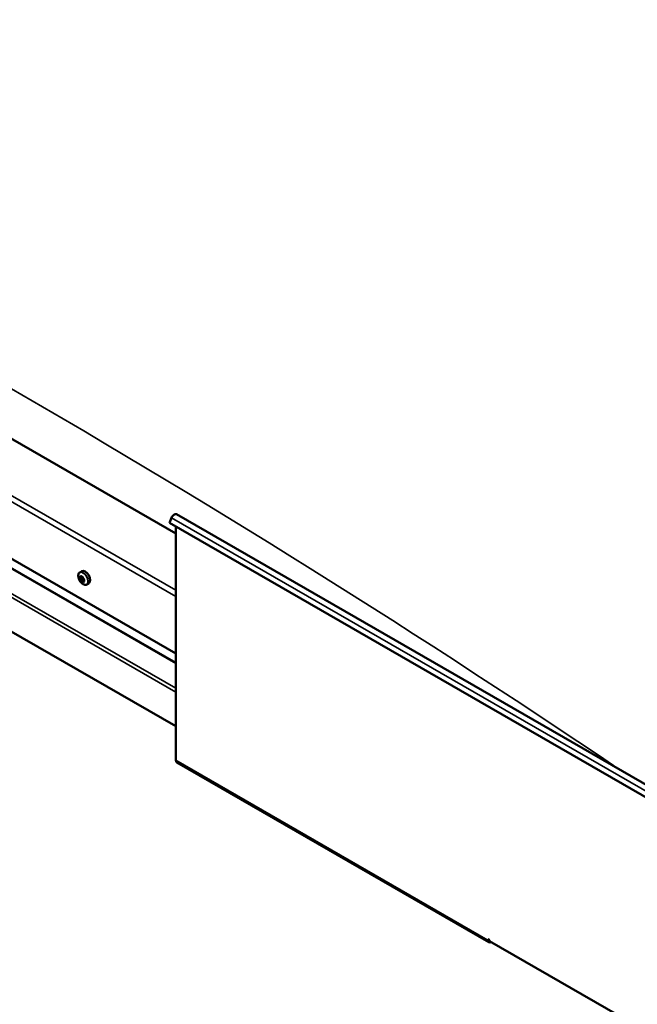
# Model space of a CAD drawing. Units: millimetres. Extents: x 20990 to 43261, y -6526 to 3539.
# Drawn here: x 40361 to 40623, y -4784 to -4366 of the extents above; entities that cross this region are included whole.
import ezdxf

# ---------------------------------------------------------------- set-up
doc = ezdxf.new("R2010")
doc.units = ezdxf.units.MM
doc.layers.add('Visible (ISO)', color=7, linetype='Continuous', lineweight=50)
doc.layers.add('Visible Narrow (ISO)', color=7, linetype='Continuous', lineweight=35)

msp = doc.modelspace()

# ---------------------------------------------------------------- linework, layer by layer
at = {"layer": 'Visible (ISO)'}
for p, q in [((40426.92, -4583.83), (40051.27, -4367.5)), ((40007.08, -4393.05), (40426.92, -4634.82)), ((40011.76, -4399.8), (40426.92, -4638.88)), ((40426.92, -4665.73), (40002.66, -4421.41)), ((40425.11, -4577.23), (40424.27, -4579.4)), ((40427.2, -4575.71), (40646.84, -4702.2)), ((40424.27, -4579.4), (40643.92, -4705.88)), ((40426.92, -4580.92), (40426.92, -4680.17)), ((40386.16, -4600.37), (40386.99, -4599.89)), ((40386.53, -4602.42), (40386.95, -4602.17)), ((40387.56, -4604.16), (40387.98, -4603.92)), ((40389.12, -4605.52), (40389.96, -4605.04)), ((40427.31, -4681.03), (40559.9, -4757.38)), ((40559.51, -4756.14), (40559.51, -4756.52)), ((40560.17, -4756.52), (40559.51, -4756.14)), ((40560.17, -4756.9), (40560.17, -4756.52)), ((40560.17, -4756.9), (40646.57, -4806.65)), ((40560.84, -4757.29), (40560.83, -4757.29))]:
    msp.add_line(p, q, dxfattribs=at)
msp.add_arc((40390.44, -4601.33), 5, 204.4497, 215.4223, dxfattribs=at)
for centre, major_axis, start_param, end_param in [((40426.26, -4577.34), (0.94, 1.62), 0, 1.830662), ((40387.04, -4603.29), (-0.69, 1.19), 0.63285, 1.485466), ((40386.27, -4602.62), (0.14, -0.244), 4.1735, 5.01509), ((40387.04, -4603.29), (-0.69, 1.19), 5.868838, 6.721453), ((40386.27, -4602.62), (-0.14, 0.244), 5.480806, 6.322396), ((40386.28, -4601.99), (0.246, -0.427), 5.480806, 7.109485), ((40386.83, -4602.28), (-0.14, 0.244), 6.267895, 7.109485), ((40386.99, -4602.2), (0.14, -0.244), 4.550439, 5.01509), ((40387.04, -4603.29), (0.69, -1.19), 1.680047, 2.532663), ((40386.83, -4602.28), (-0.14, 0.244), 4.433608, 5.275198), ((40386.74, -4602.62), (0.246, -0.427), 0.244818, 1.873498), ((40388.48, -4602.46), (-1.48, 2.57), 3.141593, 6.283185), ((40387.31, -4602.25), (0.246, -0.427), 4.433608, 6.062288), ((40386.02, -4603.03), (0.246, -0.427), 0.244818, 1.873498), ((40386.49, -4603.62), (-0.14, 0.244), 0.244818, 1.086408), ((40386.49, -4603.62), (0.14, -0.244), 5.220698, 6.062288), ((40387.04, -4603.29), (-0.69, 1.19), 1.680047, 2.532663), ((40386.78, -4604.33), (-0.246, 0.427), 4.433608, 6.062288), ((40387.2, -4603.21), (-0.14, 0.244), 0.244818, 2.920695), ((40387.26, -4604.3), (0.14, -0.244), 4.433608, 5.275198), ((40387.5, -4603.91), (-0.246, 0.427), 4.433608, 6.062288), ((40387.04, -4603.29), (0.69, -1.19), 5.868838, 6.721453), ((40387.26, -4604.3), (0.14, -0.244), 6.267895, 7.109485), ((40387.8, -4604.59), (-0.246, 0.427), 5.480806, 7.109485), ((40387.6, -4602.95), (-0.14, 0.244), 5.220698, 6.062288), ((40388.07, -4603.55), (-0.246, 0.427), 0.244818, 1.873498), ((40387.6, -4602.95), (0.14, -0.244), 0.244818, 1.086408), ((40387.04, -4603.29), (0.69, -1.19), 0.63285, 1.485466), ((40387.98, -4603.88), (0.14, -0.244), 4.433608, 4.826037), ((40387.81, -4603.96), (0.14, -0.244), 5.480806, 6.322396), ((40387.81, -4603.96), (-0.14, 0.244), 4.1735, 5.01509), ((40428.25, -4679.41), (-0.94, -1.62), 5.495853, 6.283185), ((40560.83, -4755.76), (-0.94, -1.62), 5.495853, 7.06665)]:
    msp.add_ellipse(centre, major_axis=major_axis, ratio=0.578093, start_param=start_param, end_param=end_param, dxfattribs=at)
for points, knots in [([(40385.89, -4603.4), (40385.78, -4603.15), (40385.69, -4602.9), (40385.56, -4602.4), (40385.52, -4602.16), (40385.5, -4601.69), (40385.52, -4601.47), (40385.61, -4601.07), (40385.68, -4600.89), (40385.88, -4600.58), (40386.01, -4600.46), (40386.16, -4600.37)], [2.794597, 2.794597, 2.794597, 2.794597, 3.075828, 3.075828, 3.357058, 3.357058, 3.638289, 3.638289, 3.91952, 3.91952, 4.20075, 4.20075, 4.20075, 4.20075]), ([(40386.08, -4602.56), (40386.08, -4602.53), (40386.08, -4602.5), (40386.08, -4602.45), (40386.09, -4602.42), (40386.11, -4602.39), (40386.12, -4602.38), (40386.13, -4602.38)], [0.17438702, 0.17438702, 0.17438702, 0.17438702, 0.18896797, 0.18896797, 0.20586323, 0.20586323, 0.21737851, 0.21737851, 0.21737851, 0.21737851]), ([(40386.69, -4602.03), (40386.71, -4602.02), (40386.73, -4602.02), (40386.78, -4602.02), (40386.8, -4602.03), (40386.84, -4602.05), (40386.86, -4602.07), (40386.87, -4602.08)], [0.17438702, 0.17438702, 0.17438702, 0.17438702, 0.18896797, 0.18896797, 0.20586323, 0.20586323, 0.21737852, 0.21737852, 0.21737852, 0.21737852]), ([(40386.43, -4603.81), (40386.41, -4603.79), (40386.39, -4603.77), (40386.36, -4603.71), (40386.34, -4603.68), (40386.31, -4603.63), (40386.3, -4603.6), (40386.3, -4603.58)], [0.17438702, 0.17438702, 0.17438702, 0.17438702, 0.18896797, 0.18896797, 0.20586323, 0.20586323, 0.21737851, 0.21737851, 0.21737851, 0.21737851]), ([(40389.12, -4605.52), (40388.97, -4605.6), (40388.8, -4605.65), (40388.44, -4605.67), (40388.24, -4605.65), (40387.85, -4605.52), (40387.65, -4605.43), (40387.26, -4605.17), (40387.06, -4605.02), (40386.7, -4604.65), (40386.53, -4604.45), (40386.37, -4604.23)], [1.059158, 1.059158, 1.059158, 1.059158, 1.340388, 1.340388, 1.621619, 1.621619, 1.90285, 1.90285, 2.18408, 2.18408, 2.465311, 2.465311, 2.465311, 2.465311]), ([(40387.4, -4604.54), (40387.38, -4604.55), (40387.37, -4604.55), (40387.32, -4604.55), (40387.3, -4604.54), (40387.25, -4604.52), (40387.23, -4604.51), (40387.21, -4604.5)], [0.17438702, 0.17438702, 0.17438702, 0.17438702, 0.18896797, 0.18896797, 0.20586323, 0.20586323, 0.21737852, 0.21737852, 0.21737852, 0.21737852]), ([(40387.66, -4602.76), (40387.68, -4602.78), (40387.7, -4602.8), (40387.74, -4602.86), (40387.76, -4602.89), (40387.78, -4602.95), (40387.79, -4602.97), (40387.79, -4602.99)], [0.17438702, 0.17438702, 0.17438702, 0.17438702, 0.18896797, 0.18896797, 0.20586323, 0.20586323, 0.21737852, 0.21737852, 0.21737852, 0.21737852]), ([(40388.01, -4604.02), (40388.02, -4604.04), (40388.02, -4604.07), (40388.02, -4604.12), (40388.01, -4604.15), (40387.99, -4604.18), (40387.97, -4604.19), (40387.96, -4604.2)], [0.17438702, 0.17438702, 0.17438702, 0.17438702, 0.18896797, 0.18896797, 0.20586323, 0.20586323, 0.21737852, 0.21737852, 0.21737852, 0.21737852])]:
    msp.add_open_spline(points, degree=3, knots=knots, dxfattribs=at)
at = {"layer": 'Visible Narrow (ISO)'}
for p, q in [((40009.29, -4367.5), (40426.92, -4608)), ((40426.92, -4610.55), (40007.08, -4368.78)), ((40011.5, -4399.44), (40426.92, -4638.67)), ((40004.07, -4406.08), (40426.92, -4649.58)), ((40002.66, -4406.9), (40426.92, -4651.22)), ((40425.11, -4577.23), (40644.76, -4703.72)), ((40386.18, -4602.77), (40386.9, -4602.35)), ((40386.63, -4602.17), (40386.84, -4602.05)), ((40386.32, -4603.41), (40387.03, -4602.99)), ((40386.59, -4603.88), (40387.31, -4603.47)), ((40387.08, -4604.31), (40387.8, -4603.9)), ((40387.81, -4604.19), (40388.02, -4604.07)), ((40426.92, -4680.17), (40559.51, -4756.52)), ((40559.51, -4756.52), (40559.84, -4756.33)), ((40560.83, -4757.29), (40560.83, -4757.28))]:
    msp.add_line(p, q, dxfattribs=at)
for centre, major_axis, start_param, end_param in [((40354, -8056.49), (-2158.29, 3747.92), 5.414231, 5.597421), ((40387.57, -4602.99), (-1.46, 2.53), 1.735439, 7.689339), ((40387.64, -4602.94), (-1.48, 2.57), 3.141593, 6.283185)]:
    msp.add_ellipse(centre, major_axis=major_axis, ratio=0.578093, start_param=start_param, end_param=end_param, dxfattribs=at)

doc.saveas('drawing.dxf')
